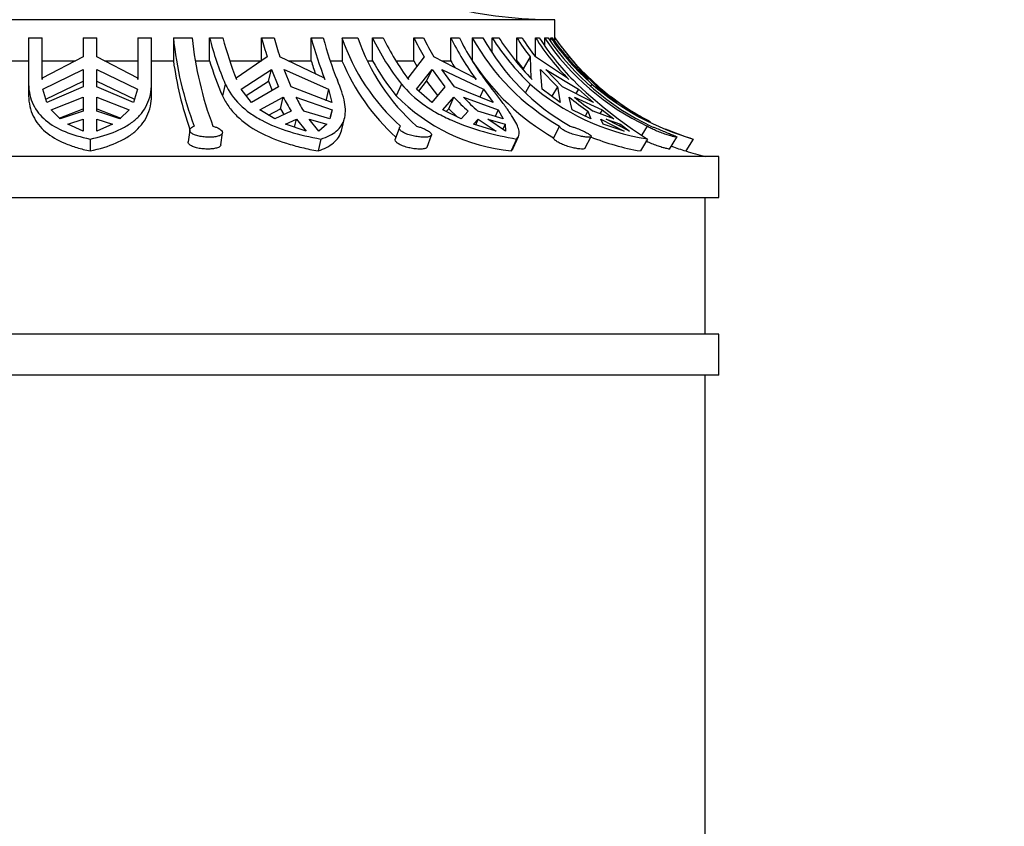
# Model space of a CAD drawing. Units: millimetres. Extents: x 0 to 744, y 0 to 1164.
# Drawn here: x 161 to 197, y 847 to 877 of the extents above; entities that cross this region are included whole.
import ezdxf
from ezdxf import colors
from ezdxf.entities.mleader import LeaderData, LeaderLine
from ezdxf.math import Vec2, Vec3

# ---------------------------------------------------------------- set-up
doc = ezdxf.new("R2010")
doc.units = ezdxf.units.MM
doc.layers.add('DV4_Défaut', color=7, linetype='Continuous')
doc.layers.add('Défaut', color=7, linetype='Continuous')

# ---------------------------------------------------------------- blocks, each defined once
blk = doc.blocks.new('_DOT')
at = {"color": 0}
blk.add_line((0, 0), (-1, 0), dxfattribs=at)
at = {"color": 0, "const_width": 0.333}
blk.add_lwpolyline([(-0.1665, 0, 1), (0.1665, 0, 1)], format="xyb", close=True, dxfattribs=at)
blk = doc.blocks.new('SE3')
at = {"layer": 'DV4_Défaut', "color": 7, "linetype": 'Continuous'}
for p, q in [((180.497, 876.753), (146.497, 876.753)), ((180.497, 876.092), (180.497, 876.753)), ((161.247, 876.092), (161.747, 876.092)), ((161.247, 876.092), (161.247, 874.397)), ((161.747, 874.567), (161.747, 876.092)), ((163.247, 876.092), (163.747, 876.092)), ((163.247, 876.092), (163.247, 875.398)), ((163.747, 875.398), (163.747, 876.092)), ((165.247, 876.092), (165.747, 876.092)), ((165.247, 876.092), (165.247, 874.567)), ((165.747, 874.538), (165.747, 876.092)), ((166.542, 876.092), (166.542, 875.253)), ((166.542, 876.092), (167.228, 876.092)), ((167.866, 876.092), (168.351, 876.092)), ((167.866, 875.253), (167.866, 876.092)), ((169.77, 876.092), (170.232, 876.092)), ((169.77, 875.253), (169.77, 876.092)), ((171.584, 876.092), (172.024, 876.092)), ((171.584, 875.253), (171.584, 876.092)), ((172.711, 876.092), (172.711, 875.253)), ((172.711, 876.092), (173.291, 876.092)), ((173.821, 876.092), (174.216, 876.092)), ((173.821, 875.253), (173.821, 876.092)), ((175.339, 876.092), (175.693, 876.092)), ((175.339, 875.253), (175.339, 876.092)), ((176.691, 876.092), (177.003, 876.092)), ((176.691, 875.253), (176.691, 876.092)), ((177.476, 876.092), (177.476, 875.253)), ((177.476, 876.092), (177.863, 876.092)), ((178.203, 876.092), (178.449, 876.092)), ((178.203, 875.549), (178.203, 876.092)), ((179.105, 876.092), (179.296, 876.092)), ((179.105, 875.253), (179.105, 876.092)), ((179.789, 876.092), (179.925, 876.092)), ((179.789, 875.407), (179.789, 876.092)), ((180.114, 876.092), (180.114, 875.83)), ((180.114, 876.092), (180.247, 876.092)), ((180.347, 876.092), (180.406, 876.092)), ((180.347, 875.957), (180.347, 876.092)), ((180.495, 876.092), (180.497, 876.092)), ((180.495, 875.978), (180.495, 876.092)), ((160.597, 875.253), (161.247, 875.253)), ((161.747, 875.253), (162.969, 875.253)), ((163.247, 875.398), (161.748, 874.611)), ((165.245, 874.611), (163.747, 875.398)), ((164.024, 875.253), (165.247, 875.253)), ((165.747, 875.253), (166.542, 875.253)), ((167.36, 875.253), (167.866, 875.253)), ((168.605, 875.253), (169.77, 875.253)), ((169.972, 875.398), (168.837, 874.611)), ((172.068, 874.611), (170.434, 875.398)), ((170.743, 875.253), (171.584, 875.253)), ((172.278, 875.253), (172.711, 875.253)), ((173.662, 875.253), (173.821, 875.253)), ((174.691, 875.253), (175.339, 875.253)), ((175.711, 875.398), (175.113, 874.611)), ((175.339, 875.253), (175.453, 875.058)), ((177.586, 874.611), (176.065, 875.398)), ((176.358, 875.253), (176.691, 875.253)), ((179.06, 875.253), (179.105, 875.253)), ((179.105, 875.253), (179.332, 874.956)), ((179.591, 875.398), (179.332, 874.956)), ((179.591, 875.398), (179.621, 874.611)), ((180.959, 874.611), (179.783, 875.398)), ((181.021, 875.398), (180.986, 875.343)), ((181.021, 875.398), (181.674, 874.611)), ((161.764, 874.217), (163.247, 874.935)), ((163.247, 874.935), (163.247, 874.299)), ((163.747, 874.935), (165.229, 874.217)), ((163.747, 874.299), (163.747, 874.935)), ((169.022, 874.217), (170.13, 874.935)), ((170.024, 874.501), (170.13, 874.935)), ((170.13, 874.935), (170.385, 874.299)), ((170.591, 874.935), (172.222, 874.217)), ((170.846, 874.299), (170.591, 874.935)), ((175.438, 874.217), (176.003, 874.935)), ((175.807, 874.501), (176.003, 874.935)), ((176.003, 874.935), (176.474, 874.299)), ((176.356, 874.935), (177.888, 874.217)), ((176.827, 874.299), (176.356, 874.935)), ((180.036, 874.217), (179.972, 874.935)), ((179.972, 874.935), (180.588, 874.299)), ((180.163, 874.935), (181.362, 874.217)), ((180.779, 874.299), (180.163, 874.935)), ((182.117, 874.217), (181.433, 874.935)), ((181.433, 874.935), (182.099, 874.299)), ((161.247, 874.397), (161.247, 873.969)), ((161.748, 874.611), (161.747, 874.567)), ((161.874, 873.843), (163.247, 874.501)), ((163.747, 874.501), (165.119, 873.843)), ((165.247, 874.567), (165.245, 874.611)), ((165.748, 874.039), (165.748, 874.471)), ((168.442, 874.397), (168.338, 873.969)), ((168.837, 874.611), (168.854, 874.567)), ((169.208, 873.977), (170.024, 874.501)), ((170.024, 874.501), (170.16, 874.168)), ((172.087, 874.567), (172.068, 874.611)), ((174.885, 874.397), (174.692, 873.969)), ((175.113, 874.611), (175.146, 874.567)), ((175.524, 874.142), (175.807, 874.501)), ((175.807, 874.501), (176.205, 873.975)), ((177.62, 874.567), (177.586, 874.611)), ((179.593, 874.397), (179.416, 874.095)), ((179.621, 874.611), (179.664, 874.567)), ((181.003, 874.567), (180.959, 874.611)), ((181.674, 874.611), (181.721, 874.567)), ((181.852, 874.397), (181.801, 874.318)), ((161.909, 873.727), (161.764, 874.217)), ((163.247, 874.299), (161.909, 873.727)), ((165.084, 873.727), (163.747, 874.299)), ((165.229, 874.217), (165.084, 873.727)), ((169.403, 873.727), (169.022, 874.217)), ((170.385, 874.299), (169.403, 873.727)), ((172.337, 873.727), (170.846, 874.299)), ((172.222, 874.217), (172.119, 873.791)), ((172.222, 874.217), (172.337, 873.727)), ((175.999, 873.727), (175.438, 874.217)), ((176.474, 874.299), (175.999, 873.727)), ((178.244, 873.727), (176.827, 874.299)), ((177.888, 874.217), (177.756, 873.924)), ((177.888, 874.217), (178.244, 873.727)), ((180.691, 873.727), (180.036, 874.217)), ((180.588, 874.299), (180.386, 873.955)), ((180.588, 874.299), (180.691, 873.727)), ((181.906, 873.727), (180.779, 874.299)), ((181.362, 874.217), (181.265, 874.052)), ((181.362, 874.217), (181.906, 873.727)), ((182.099, 874.299), (182.075, 874.26)), ((182.099, 874.299), (182.765, 873.727)), ((182.765, 873.727), (182.117, 874.217)), ((162.07, 873.459), (163.247, 873.92)), ((163.247, 873.92), (163.247, 873.407)), ((163.747, 873.92), (164.923, 873.459)), ((163.747, 873.407), (163.747, 873.92)), ((169.71, 873.459), (170.563, 873.92)), ((170.46, 873.497), (170.563, 873.92)), ((171.025, 873.92), (172.346, 873.459)), ((176.404, 873.459), (176.803, 873.92)), ((176.613, 873.497), (176.803, 873.92)), ((177.157, 873.92), (178.422, 873.459)), ((181.133, 873.459), (181.018, 873.92)), ((181.209, 873.92), (182.225, 873.459)), ((183.177, 873.459), (182.565, 873.92)), ((162.404, 873.121), (162.07, 873.459)), ((162.37, 873.154), (163.247, 873.497)), ((163.247, 873.407), (162.404, 873.121)), ((163.747, 873.497), (164.623, 873.154)), ((164.589, 873.121), (163.747, 873.407)), ((164.923, 873.459), (164.589, 873.121)), ((170.248, 873.121), (169.71, 873.459)), ((170.024, 873.262), (170.46, 873.497)), ((170.848, 873.407), (170.248, 873.121)), ((170.46, 873.497), (170.581, 873.28)), ((172.267, 873.121), (171.31, 873.407)), ((172.346, 873.459), (172.267, 873.121)), ((172.346, 873.459), (172.283, 873.201)), ((177.064, 873.121), (176.404, 873.459)), ((176.526, 873.397), (176.613, 873.497)), ((176.613, 873.497), (176.93, 873.189)), ((177.33, 873.407), (177.064, 873.121)), ((178.609, 873.121), (177.683, 873.407)), ((178.422, 873.459), (178.311, 873.213)), ((178.422, 873.459), (178.609, 873.121)), ((181.814, 873.121), (181.133, 873.459)), ((181.706, 873.407), (181.6, 873.227)), ((181.706, 873.407), (181.814, 873.121)), ((182.651, 873.121), (181.897, 873.407)), ((182.225, 873.459), (182.14, 873.315)), ((182.225, 873.459), (182.651, 873.121)), ((183.31, 873.407), (183.776, 873.121)), ((162.68, 872.935), (163.247, 873.109)), ((163.247, 873.109), (163.247, 872.678)), ((163.747, 872.678), (163.747, 873.109)), ((163.747, 873.109), (164.313, 872.935)), ((170.647, 872.935), (171.046, 873.109)), ((170.976, 872.822), (171.046, 873.109)), ((171.046, 873.109), (171.396, 872.678)), ((171.858, 872.678), (171.507, 873.109)), ((171.507, 873.109), (172.155, 872.935)), ((172.701, 872.733), (172.803, 873.151)), ((177.525, 872.935), (177.695, 873.109)), ((177.606, 872.909), (177.695, 873.109)), ((177.695, 873.109), (178.343, 872.678)), ((178.696, 872.678), (178.049, 873.109)), ((178.049, 873.109), (178.68, 872.935)), ((182.267, 872.935), (182.183, 873.109)), ((182.183, 873.109), (183.029, 872.678)), ((183.221, 872.678), (182.375, 873.109)), ((182.375, 873.109), (182.892, 872.935)), ((163.247, 872.678), (162.68, 872.935)), ((164.313, 872.935), (163.747, 872.678)), ((167.141, 872.717), (167.087, 872.29)), ((168.282, 872.18), (168.337, 872.61)), ((171.396, 872.678), (170.647, 872.935)), ((172.155, 872.935), (171.858, 872.678)), ((174.812, 872.813), (174.66, 872.387)), ((178.343, 872.678), (177.525, 872.935)), ((178.68, 872.935), (178.595, 872.746)), ((178.68, 872.935), (178.696, 872.678)), ((180.67, 872.86), (180.444, 872.434)), ((183.029, 872.678), (182.267, 872.935)), ((182.892, 872.935), (182.852, 872.866)), ((182.892, 872.935), (183.221, 872.678)), ((183.873, 872.86), (183.673, 872.54)), ((163.497, 872.389), (163.497, 871.952)), ((171.939, 872.389), (171.833, 871.952)), ((175.83, 872.095), (175.984, 872.527)), ((179.097, 872.389), (178.9, 871.952)), ((178.968, 872.048), (179.164, 872.482)), ((181.591, 872.044), (181.821, 872.477)), ((183.88, 872.389), (183.623, 871.952)), ((184.691, 872.021), (184.962, 872.455)), ((185.559, 872.389), (185.281, 871.952)), ((186.497, 871.753), (140.497, 871.753)), ((186.497, 870.253), (186.497, 871.753)), ((140.497, 870.253), (186.497, 870.253)), ((185.997, 865.253), (185.997, 870.253)), ((186.497, 865.253), (140.497, 865.253)), ((186.497, 863.753), (186.497, 865.253)), ((186.497, 863.753), (140.497, 863.753)), ((185.997, 823.753), (185.997, 863.753))]:
    blk.add_line(p, q, dxfattribs=at)
for centre, radius, start, end in [((180.625, 894.752), 18, 244.9802, 269.5902), ((179.299, 877.399), 12.824, 185.8505, 200.7313), ((179.988, 877.4), 12.827, 185.8522, 200.7295), ((179.723, 879.175), 12.251, 194.574, 202.9534), ((180.544, 879.267), 12.6, 194.5949, 201.9044), ((183.479, 879.693), 14.173, 194.7192, 197.641), ((183.941, 879.694), 14.174, 194.7192, 197.6409), ((183.749, 879.258), 12.57, 194.5861, 201.9132), ((184.146, 879.258), 12.529, 194.6339, 202.1286), ((179.944, 878.559), 7.643, 198.8326, 228.2212), ((180.526, 878.56), 7.644, 198.8343, 228.2195), ((182.175, 880.155), 9.29, 205.934, 218.3007), ((182.672, 880.198), 9.4, 205.9008, 216.806), ((184.269, 880.433), 9.929, 205.9242, 210.4698), ((184.623, 880.433), 9.929, 205.9242, 210.4697), ((185.127, 880.186), 9.377, 205.8877, 216.8192), ((185.44, 880.203), 9.386, 205.9743, 217.1253), ((184.852, 880.186), 8.435, 209.0302, 240.28), ((185.239, 880.186), 8.436, 209.0308, 240.2794), ((186.08, 881.135), 9.353, 212.6272, 226.0871), ((186.342, 881.129), 9.363, 212.5455, 224.4992), ((187.096, 881.173), 9.47, 212.4461, 217.5751), ((187.288, 881.173), 9.47, 212.4461, 217.5751), ((187.664, 881.115), 9.341, 212.531, 224.5136), ((187.82, 881.148), 9.375, 212.637, 224.8379), ((187.883, 881.326), 9.367, 213.9655, 244.6577), ((188.016, 881.326), 9.367, 213.9656, 244.6576), ((188.322, 881.478), 9.5, 214.539, 237.2893), ((179.722, 877.073), 13.305, 187.8631, 199.0265), ((179.253, 878.707), 11.899, 196.874, 203.4625), ((183.3, 878.806), 12.243, 196.8749, 199.2794), ((180.052, 878.326), 7.959, 202.7134, 227.5785), ((182.023, 879.882), 9.418, 209.4395, 218.8884), ((184.992, 879.928), 9.528, 209.3908, 211.2397), ((184.884, 880.082), 8.843, 213.1034, 239.8635), ((185.251, 880.895), 8.615, 228.9521, 260.8405), ((192.871, 886.497), 16.73, 225.631, 237.4903), ((188.283, 881.843), 9.839, 229.1847, 253.9298), ((176.626, 876.953), 6.779, 206.5758, 211.5376), ((177.088, 876.953), 6.78, 206.576, 211.5374), ((179.619, 878.851), 6.937, 224.7379, 264.0533), ((182.097, 878.828), 7.219, 222.8335, 228.6717), ((182.451, 878.828), 7.219, 222.8335, 228.6716), ((186.61, 880.703), 8.791, 230.4964, 236.0931), ((186.801, 880.703), 8.791, 230.4964, 236.0931), ((188.322, 881.478), 9.5, 237.5761, 242.8727), ((188.322, 881.478), 9.5, 246.4973, 253.0934), ((185.118, 880.678), 8.853, 248.0125, 260.2771), ((188.278, 881.858), 10.349, 250.1584, 253.1691), ((188.322, 881.478), 10, 252.2971, 256.5526)]:
    blk.add_arc(centre, radius, start, end, dxfattribs=at)
for points, knots in [([(180.347, 876.092), (180.561, 875.783), (180.796, 875.485), (181.3, 874.916), (181.568, 874.649), (181.852, 874.397)], [0, 0, 0, 0, 0.5, 0.5, 1, 1, 1, 1]), ([(181.721, 874.567), (181.475, 874.797), (181.243, 875.04), (180.805, 875.548), (180.599, 875.814), (180.406, 876.092)], [0, 0, 0, 0, 0.5, 0.5, 1, 1, 1, 1]), ([(180.495, 876.092), (180.577, 875.973), (180.662, 875.855), (180.837, 875.624), (180.928, 875.51), (181.021, 875.398)], [0, 0, 0, 0, 0.5, 0.5, 1, 1, 1, 1]), ([(161.247, 874.397), (161.255, 874.119), (161.311, 873.872), (161.469, 873.54), (161.534, 873.435), (161.686, 873.242), (161.773, 873.154), (162.066, 872.909), (162.307, 872.772), (162.852, 872.548), (163.157, 872.46), (163.497, 872.389)], [0, 0, 0, 0, 0.25, 0.25, 0.375, 0.375, 0.5, 0.5, 0.75, 0.75, 1, 1, 1, 1]), ([(163.497, 872.389), (163.851, 872.463), (164.168, 872.556), (164.59, 872.734), (164.722, 872.801), (164.964, 872.948), (165.074, 873.027), (165.269, 873.202), (165.355, 873.297), (165.504, 873.504), (165.566, 873.617), (165.711, 873.974), (165.755, 874.24), (165.747, 874.538)], [0, 0, 0, 0, 0.25, 0.25, 0.375, 0.375, 0.5, 0.5, 0.625, 0.625, 0.75, 0.75, 1, 1, 1, 1]), ([(168.442, 874.397), (168.57, 874.119), (168.747, 873.872), (169.085, 873.54), (169.211, 873.435), (169.48, 873.242), (169.624, 873.154), (170.082, 872.909), (170.427, 872.772), (171.153, 872.548), (171.536, 872.46), (171.939, 872.389)], [0, 0, 0, 0, 0.25, 0.25, 0.375, 0.375, 0.5, 0.5, 0.75, 0.75, 1, 1, 1, 1]), ([(171.939, 872.389), (172.173, 872.463), (172.359, 872.556), (172.574, 872.734), (172.635, 872.801), (172.732, 872.948), (172.769, 873.027), (172.818, 873.202), (172.832, 873.297), (172.835, 873.504), (172.824, 873.617), (172.759, 873.974), (172.67, 874.24), (172.54, 874.538)], [0, 0, 0, 0, 0.25, 0.25, 0.375, 0.375, 0.5, 0.5, 0.625, 0.625, 0.75, 0.75, 1, 1, 1, 1]), ([(174.885, 874.397), (175.112, 874.119), (175.383, 873.872), (175.85, 873.54), (176.017, 873.435), (176.363, 873.242), (176.541, 873.154), (177.095, 872.909), (177.491, 872.772), (178.288, 872.548), (178.691, 872.46), (179.097, 872.389)], [0, 0, 0, 0, 0.25, 0.25, 0.375, 0.375, 0.5, 0.5, 0.75, 0.75, 1, 1, 1, 1]), ([(179.097, 872.389), (179.174, 872.463), (179.202, 872.556), (179.176, 872.734), (179.156, 872.801), (179.094, 872.948), (179.052, 873.027), (178.949, 873.202), (178.887, 873.297), (178.744, 873.504), (178.662, 873.617), (178.396, 873.974), (178.189, 874.24), (177.957, 874.538)], [0, 0, 0, 0, 0.25, 0.25, 0.375, 0.375, 0.5, 0.5, 0.625, 0.625, 0.75, 0.75, 1, 1, 1, 1]), ([(163.497, 871.952), (163.848, 872.029), (164.165, 872.124), (164.591, 872.307), (164.723, 872.375), (164.963, 872.522), (165.072, 872.602), (165.366, 872.866), (165.517, 873.075), (165.662, 873.429), (165.697, 873.554), (165.738, 873.798), (165.747, 873.916), (165.748, 874.038)], [0, 0, 0, 0, 0.255101, 0.255101, 0.382652, 0.382652, 0.510202, 0.510202, 0.765304, 0.765304, 0.892854, 0.892854, 1, 1, 1, 1]), ([(161.247, 873.969), (161.251, 873.833), (161.266, 873.704), (161.323, 873.455), (161.364, 873.337), (161.521, 873.007), (161.673, 872.815), (162.066, 872.484), (162.302, 872.348), (162.712, 872.175), (162.859, 872.123), (163.167, 872.03), (163.328, 871.989), (163.497, 871.952)], [0, 0, 0, 0, 0.125, 0.125, 0.25, 0.25, 0.5, 0.5, 0.75, 0.75, 0.875, 0.875, 1, 1, 1, 1]), ([(168.338, 873.969), (168.401, 873.833), (168.477, 873.704), (168.655, 873.456), (168.757, 873.337), (169.095, 873.007), (169.363, 872.816), (169.978, 872.484), (170.315, 872.348), (170.86, 872.176), (171.05, 872.124), (171.435, 872.031), (171.632, 871.989), (171.833, 871.952)], [0, 0, 0, 0, 0.125, 0.125, 0.25, 0.25, 0.5, 0.5, 0.75, 0.75, 0.875, 0.875, 1, 1, 1, 1]), ([(182.565, 873.92), (182.685, 873.829), (182.808, 873.74), (183.057, 873.569), (183.182, 873.486), (183.31, 873.407)], [0, 0, 0, 0, 0.5, 0.5, 1, 1, 1, 1]), ([(167.992, 872.86), (168.037, 872.847), (168.08, 872.832), (168.118, 872.816), (168.15, 872.803), (168.179, 872.788), (168.205, 872.774), (168.247, 872.749), (168.281, 872.722), (168.303, 872.697), (168.326, 872.671), (168.337, 872.644), (168.337, 872.62), (168.338, 872.596), (168.326, 872.573), (168.304, 872.552), (168.281, 872.532), (168.247, 872.514), (168.204, 872.499), (168.161, 872.485), (168.108, 872.473), (168.049, 872.466), (167.993, 872.458), (167.929, 872.454), (167.863, 872.454), (167.799, 872.454), (167.732, 872.457), (167.668, 872.463), (167.603, 872.47), (167.539, 872.479), (167.481, 872.492), (167.422, 872.505), (167.367, 872.521), (167.32, 872.539), (167.272, 872.558), (167.231, 872.58), (167.201, 872.604), (167.171, 872.628), (167.151, 872.654), (167.144, 872.68), (167.136, 872.706), (167.14, 872.733), (167.157, 872.759), (167.172, 872.784), (167.2, 872.808), (167.237, 872.829), (167.257, 872.84), (167.28, 872.851), (167.306, 872.86)], [0, 0, 0, 0, 0.049504, 0.049504, 0.049504, 0.090176, 0.090176, 0.090176, 0.157821, 0.157821, 0.157821, 0.225413, 0.225413, 0.225413, 0.293804, 0.293804, 0.293804, 0.362711, 0.362711, 0.362711, 0.430787, 0.430787, 0.430787, 0.496896, 0.496896, 0.496896, 0.561301, 0.561301, 0.561301, 0.625531, 0.625531, 0.625531, 0.691162, 0.691162, 0.691162, 0.758751, 0.758751, 0.758751, 0.827552, 0.827552, 0.827552, 0.896201, 0.896201, 0.896201, 0.963832, 0.963832, 0.963832, 1, 1, 1, 1]), ([(171.833, 871.952), (172.066, 872.029), (172.253, 872.124), (172.47, 872.307), (172.531, 872.375), (172.628, 872.522), (172.665, 872.603), (172.694, 872.702), (172.697, 872.715), (172.7, 872.727)], [0, 0, 0, 0, 0.483414, 0.483414, 0.725121, 0.725121, 0.966828, 0.966828, 1, 1, 1, 1]), ([(175.433, 872.86), (175.481, 872.847), (175.53, 872.832), (175.576, 872.816), (175.614, 872.803), (175.651, 872.788), (175.686, 872.774), (175.744, 872.749), (175.796, 872.722), (175.84, 872.697), (175.883, 872.671), (175.919, 872.644), (175.943, 872.62), (175.968, 872.596), (175.983, 872.573), (175.986, 872.552), (175.989, 872.532), (175.981, 872.514), (175.961, 872.499), (175.942, 872.485), (175.91, 872.473), (175.87, 872.466), (175.831, 872.458), (175.781, 872.454), (175.726, 872.454), (175.673, 872.454), (175.612, 872.457), (175.55, 872.463), (175.488, 872.47), (175.422, 872.479), (175.358, 872.492), (175.293, 872.505), (175.228, 872.521), (175.168, 872.539), (175.106, 872.558), (175.048, 872.58), (174.999, 872.604), (174.949, 872.628), (174.906, 872.654), (174.875, 872.68), (174.843, 872.706), (174.822, 872.733), (174.813, 872.759), (174.804, 872.784), (174.806, 872.808), (174.82, 872.829), (174.828, 872.84), (174.838, 872.851), (174.852, 872.86)], [0, 0, 0, 0, 0.049504, 0.049504, 0.049504, 0.090176, 0.090176, 0.090176, 0.157821, 0.157821, 0.157821, 0.225413, 0.225413, 0.225413, 0.293804, 0.293804, 0.293804, 0.362711, 0.362711, 0.362711, 0.430787, 0.430787, 0.430787, 0.496896, 0.496896, 0.496896, 0.561301, 0.561301, 0.561301, 0.625531, 0.625531, 0.625531, 0.691162, 0.691162, 0.691162, 0.758751, 0.758751, 0.758751, 0.827552, 0.827552, 0.827552, 0.896201, 0.896201, 0.896201, 0.963832, 0.963832, 0.963832, 1, 1, 1, 1]), ([(181.056, 872.86), (181.101, 872.847), (181.148, 872.832), (181.195, 872.816), (181.234, 872.803), (181.273, 872.788), (181.312, 872.774), (181.376, 872.749), (181.439, 872.722), (181.497, 872.697), (181.555, 872.671), (181.609, 872.644), (181.654, 872.62), (181.7, 872.596), (181.739, 872.573), (181.767, 872.552), (181.796, 872.532), (181.814, 872.514), (181.821, 872.499), (181.828, 872.485), (181.823, 872.473), (181.807, 872.466), (181.791, 872.458), (181.764, 872.454), (181.728, 872.454), (181.693, 872.454), (181.648, 872.457), (181.597, 872.463), (181.547, 872.47), (181.489, 872.479), (181.429, 872.492), (181.368, 872.505), (181.303, 872.521), (181.239, 872.539), (181.173, 872.558), (181.107, 872.58), (181.046, 872.604), (180.983, 872.628), (180.924, 872.654), (180.873, 872.68), (180.823, 872.706), (180.779, 872.733), (180.746, 872.759), (180.714, 872.784), (180.691, 872.808), (180.679, 872.829), (180.673, 872.84), (180.67, 872.851), (180.67, 872.86)], [0, 0, 0, 0, 0.049504, 0.049504, 0.049504, 0.090176, 0.090176, 0.090176, 0.157821, 0.157821, 0.157821, 0.225413, 0.225413, 0.225413, 0.293804, 0.293804, 0.293804, 0.362711, 0.362711, 0.362711, 0.430787, 0.430787, 0.430787, 0.496896, 0.496896, 0.496896, 0.561301, 0.561301, 0.561301, 0.625531, 0.625531, 0.625531, 0.691162, 0.691162, 0.691162, 0.758751, 0.758751, 0.758751, 0.827552, 0.827552, 0.827552, 0.896201, 0.896201, 0.896201, 0.963832, 0.963832, 0.963832, 1, 1, 1, 1]), ([(184.007, 872.86), (184.041, 872.847), (184.079, 872.832), (184.12, 872.816), (184.153, 872.803), (184.189, 872.788), (184.226, 872.774), (184.286, 872.749), (184.351, 872.722), (184.414, 872.697), (184.478, 872.671), (184.541, 872.644), (184.601, 872.62), (184.661, 872.596), (184.718, 872.573), (184.767, 872.552), (184.816, 872.532), (184.859, 872.514), (184.891, 872.499), (184.923, 872.485), (184.945, 872.473), (184.956, 872.466), (184.966, 872.458), (184.965, 872.454), (184.954, 872.454), (184.942, 872.454), (184.92, 872.457), (184.889, 872.463), (184.858, 872.47), (184.817, 872.479), (184.77, 872.492), (184.723, 872.505), (184.667, 872.521), (184.609, 872.539), (184.549, 872.558), (184.485, 872.58), (184.42, 872.604), (184.355, 872.628), (184.289, 872.654), (184.226, 872.68), (184.164, 872.706), (184.105, 872.733), (184.053, 872.759), (184.002, 872.784), (183.957, 872.808), (183.922, 872.829), (183.903, 872.84), (183.887, 872.851), (183.873, 872.86)], [0, 0, 0, 0, 0.049504, 0.049504, 0.049504, 0.090176, 0.090176, 0.090176, 0.157821, 0.157821, 0.157821, 0.225413, 0.225413, 0.225413, 0.293804, 0.293804, 0.293804, 0.362711, 0.362711, 0.362711, 0.430787, 0.430787, 0.430787, 0.496896, 0.496896, 0.496896, 0.561301, 0.561301, 0.561301, 0.625531, 0.625531, 0.625531, 0.691162, 0.691162, 0.691162, 0.758751, 0.758751, 0.758751, 0.827552, 0.827552, 0.827552, 0.896201, 0.896201, 0.896201, 0.963832, 0.963832, 0.963832, 1, 1, 1, 1]), ([(168.282, 872.18), (168.282, 872.179), (168.282, 872.178), (168.282, 872.177), (168.278, 872.152), (168.262, 872.129), (168.236, 872.11), (168.209, 872.089), (168.171, 872.072), (168.125, 872.058), (168.079, 872.045), (168.023, 872.034), (167.963, 872.028), (167.904, 872.022), (167.839, 872.019), (167.774, 872.02), (167.709, 872.021), (167.642, 872.025), (167.578, 872.033), (167.514, 872.041), (167.451, 872.052), (167.394, 872.066), (167.336, 872.081), (167.283, 872.098), (167.239, 872.119), (167.194, 872.139), (167.157, 872.163), (167.131, 872.187), (167.105, 872.212), (167.09, 872.239), (167.086, 872.266), (167.086, 872.274), (167.086, 872.281), (167.087, 872.289)], [0, 0, 0, 0, 0.0042902, 0.0042902, 0.0042902, 0.1139145, 0.1139145, 0.1139145, 0.2240039, 0.2240039, 0.2240039, 0.3325166, 0.3325166, 0.3325166, 0.4380716, 0.4380716, 0.4380716, 0.5414486, 0.5414486, 0.5414486, 0.6450305, 0.6450305, 0.6450305, 0.7509437, 0.7509437, 0.7509437, 0.8596379, 0.8596379, 0.8596379, 0.9697358, 0.9697358, 0.9697358, 1, 1, 1, 1]), ([(175.83, 872.096), (175.825, 872.08), (175.81, 872.065), (175.788, 872.054), (175.762, 872.041), (175.725, 872.032), (175.68, 872.026), (175.636, 872.021), (175.583, 872.018), (175.525, 872.02), (175.469, 872.022), (175.406, 872.027), (175.342, 872.035), (175.279, 872.044), (175.212, 872.056), (175.149, 872.071), (175.084, 872.086), (175.02, 872.104), (174.963, 872.125), (174.904, 872.146), (174.85, 872.17), (174.805, 872.195), (174.76, 872.22), (174.723, 872.248), (174.698, 872.274), (174.673, 872.301), (174.658, 872.328), (174.656, 872.353), (174.655, 872.364), (174.656, 872.375), (174.66, 872.386)], [0, 0, 0, 0, 0.09514, 0.09514, 0.09514, 0.203458, 0.203458, 0.203458, 0.308787, 0.308787, 0.308787, 0.412132, 0.412132, 0.412132, 0.51594, 0.51594, 0.51594, 0.622216, 0.622216, 0.622216, 0.731207, 0.731207, 0.731207, 0.841403, 0.841403, 0.841403, 0.950881, 0.950881, 0.950881, 1, 1, 1, 1]), ([(181.592, 872.045), (181.591, 872.043), (181.589, 872.041), (181.588, 872.039), (181.578, 872.03), (181.557, 872.023), (181.527, 872.021), (181.497, 872.018), (181.456, 872.02), (181.41, 872.024), (181.363, 872.029), (181.309, 872.037), (181.251, 872.048), (181.192, 872.059), (181.129, 872.074), (181.066, 872.092), (181.001, 872.109), (180.934, 872.13), (180.872, 872.153), (180.808, 872.176), (180.746, 872.202), (180.692, 872.228), (180.637, 872.255), (180.589, 872.282), (180.55, 872.309), (180.513, 872.335), (180.484, 872.361), (180.466, 872.384), (180.451, 872.403), (180.444, 872.42), (180.444, 872.434)], [0, 0, 0, 0, 0.018435, 0.018435, 0.018435, 0.129637, 0.129637, 0.129637, 0.237895, 0.237895, 0.237895, 0.345104, 0.345104, 0.345104, 0.453843, 0.453843, 0.453843, 0.565515, 0.565515, 0.565515, 0.679505, 0.679505, 0.679505, 0.793837, 0.793837, 0.793837, 0.906861, 0.906861, 0.906861, 1, 1, 1, 1]), ([(184.691, 872.022), (184.69, 872.02), (184.682, 872.019), (184.669, 872.02), (184.651, 872.022), (184.623, 872.027), (184.587, 872.036), (184.55, 872.045), (184.505, 872.057), (184.454, 872.072), (184.402, 872.087), (184.344, 872.106), (184.283, 872.126), (184.221, 872.148), (184.155, 872.172), (184.091, 872.197), (184.027, 872.222), (183.962, 872.25), (183.902, 872.276), (183.877, 872.288), (183.853, 872.299), (183.829, 872.311)], [0, 0, 0, 0, 0.118759, 0.118759, 0.118759, 0.27582, 0.27582, 0.27582, 0.433677, 0.433677, 0.433677, 0.595332, 0.595332, 0.595332, 0.761087, 0.761087, 0.761087, 0.928596, 0.928596, 0.928596, 1, 1, 1, 1])]:
    blk.add_open_spline(points, degree=3, knots=knots, dxfattribs=at)
blk.add_open_spline([(178.9, 871.952), (178.93, 871.981), (178.953, 872.013), (178.969, 872.048)], degree=3, dxfattribs=at)

msp = doc.modelspace()

# ---------------------------------------------------------------- block references
at = {"layer": 'Défaut'}
msp.add_blockref('SE3', (0, 0), dxfattribs=at)

# ---------------------------------------------------------------- leaders
at = {"layer": 'Défaut', "color": 7, "linetype": 'Continuous'}
ml = msp.add_multileader_mtext('Standard', dxfattribs=at)
ml.set_content('{\\pxsm0.9;\\fSolid Edge ISO|b1||i0||c0|p34;\\W1.;04/03/2024\\P}', color=256)
ml.set_leader_properties()
ml.set_arrow_properties(name='DOT')
ml.build(insert=Vec2(0, 0))
ml.multileader.update_dxf_attribs({"leader_type": 0, "dogleg_length": 0, "arrow_head_size": 12})
ctx = ml.context
ctx.base_point, ctx.char_height, ctx.arrow_head_size = Vec3(656.602, 1157.093), 12, 12
notes = []
notes.append((ctx, [(0, (0, 0, 0), (0, 0), (1, 0), 1, [])]))
ctx.mtext.insert = Vec3(658.602, 1163.093)
for ctx, leaders in notes:
    for number, flags, end, landing, length, lines in leaders:
        leader = LeaderData()
        leader.index, (leader.has_last_leader_line, leader.has_dogleg_vector, leader.attachment_direction) = number, flags
        leader.last_leader_point, leader.dogleg_vector, leader.dogleg_length = Vec3(end), Vec3(landing), length
        for number, points, colour, breaks in lines:
            line = LeaderLine()
            line.index, line.vertices, line.color, line.breaks = number, Vec3.list(points), colors.encode_raw_color(colour), breaks
            leader.lines.append(line)
        ctx.leaders.append(leader)

doc.saveas('drawing.dxf')
